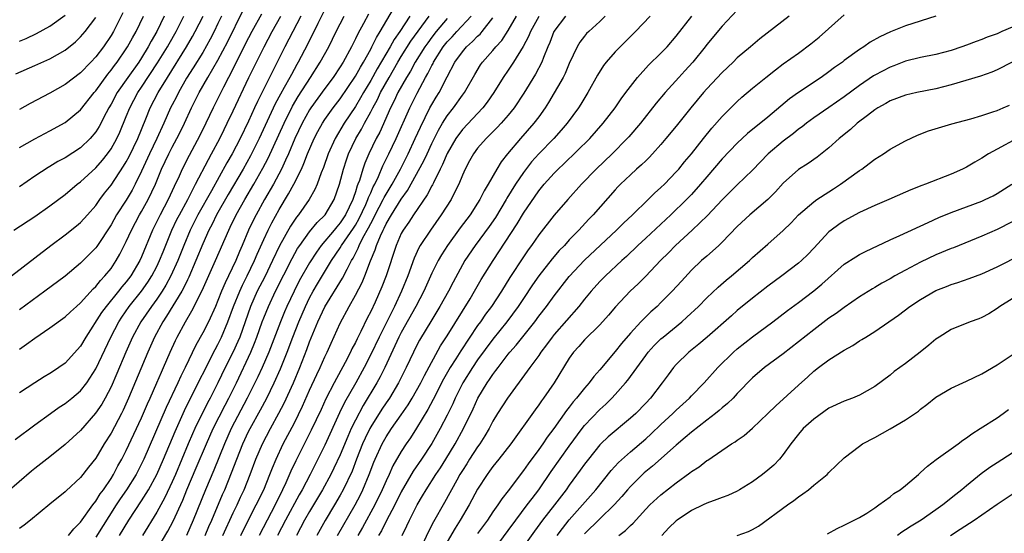
# Model space of a CAD drawing. Units: inches. Extents: x 2598000 to 2601000, y 1485000 to 1488000.
# Drawn here: x 2599101 to 2599230, y 1485089 to 1485157 of the extents above; entities that cross this region are included whole.
import ezdxf

# ---------------------------------------------------------------- set-up
doc = ezdxf.new("R2010")
doc.units = ezdxf.units.IN
doc.header["$MEASUREMENT"] = 0
doc.layers.add('LD25981485_2ft', color=216, linetype='Continuous')

msp = doc.modelspace()

# ---------------------------------------------------------------- linework, layer by layer
at = {"layer": 'LD25981485_2ft'}
for points, elevation in [([(2599141, 1485157.89), (2599140.07, 1485156.07), (2599138.7, 1485153.3), (2599137.52, 1485151), (2599137.33, 1485150.67), (2599136.61, 1485149.39), (2599136.41, 1485149), (2599135.68, 1485147.68), (2599135.18, 1485146.82), (2599134.48, 1485145.52), (2599132.39, 1485141), (2599131.27, 1485138.73), (2599130.31, 1485137), (2599128.35, 1485133.65), (2599126.82, 1485131), (2599126.22, 1485129.78), (2599125.81, 1485129), (2599125, 1485127.2), (2599124.11, 1485125), (2599123.17, 1485122.83), (2599123, 1485122.5), (2599122.53, 1485121.47), (2599122.26, 1485121), (2599120.28, 1485117.72), (2599119.79, 1485117), (2599118.71, 1485115), (2599117.82, 1485113), (2599115.3, 1485107), (2599114.58, 1485105.42), (2599114.36, 1485105), (2599113, 1485102.41), (2599112.12, 1485101), (2599111, 1485099.14), (2599110.05, 1485097.95), (2599109, 1485096.59), (2599107.14, 1485094.86), (2599107, 1485094.71), (2599105, 1485093.11), (2599102.44, 1485091), (2599101.63, 1485090.37), (2599101, 1485089.94)], 10520), ([(2599114.11, 1485089), (2599115.33, 1485091), (2599117, 1485093.53), (2599117.92, 1485095), (2599119, 1485097), (2599119.87, 1485099), (2599121.38, 1485102.62), (2599122.62, 1485105.38), (2599123.27, 1485106.73), (2599126.64, 1485113.36), (2599127, 1485114.01), (2599127.48, 1485115), (2599128.31, 1485117), (2599129.05, 1485119), (2599129.84, 1485121), (2599130.2, 1485121.8), (2599130.83, 1485123), (2599131.8, 1485125), (2599132.14, 1485125.86), (2599133, 1485127.79), (2599133.56, 1485129), (2599134.04, 1485129.96), (2599135, 1485131.71), (2599136.25, 1485133.75), (2599136.92, 1485135), (2599137.92, 1485137), (2599138.26, 1485137.74), (2599138.73, 1485139), (2599139.6, 1485141), (2599140.08, 1485141.92), (2599140.68, 1485143), (2599141, 1485143.49), (2599142.08, 1485145), (2599143, 1485146.2), (2599145, 1485149.14), (2599145.65, 1485150.35), (2599146.07, 1485151), (2599147, 1485152.7), (2599147.16, 1485153), (2599147.76, 1485154.24), (2599148.24, 1485155), (2599150, 1485158)], 10526), ([(2599137.84, 1485157), (2599136.78, 1485155), (2599135.77, 1485153), (2599134.54, 1485150.54), (2599133.75, 1485149), (2599132.16, 1485145.84), (2599131.8, 1485145), (2599131, 1485143.25), (2599129.9, 1485141), (2599128.85, 1485139), (2599128.18, 1485137.82), (2599126.16, 1485134.16), (2599124.38, 1485131), (2599123.36, 1485129), (2599122.52, 1485127), (2599121.73, 1485125), (2599120.83, 1485123), (2599120.19, 1485121.81), (2599119.69, 1485121), (2599119, 1485119.97), (2599118.29, 1485119), (2599116.91, 1485117), (2599115.83, 1485115), (2599114.94, 1485113), (2599113.77, 1485110.23), (2599113, 1485108.47), (2599112.22, 1485107), (2599111.78, 1485106.22), (2599110.98, 1485105.02), (2599109, 1485102.75), (2599107, 1485100.91), (2599105, 1485099.31), (2599103, 1485097.77), (2599102.57, 1485097.43), (2599099.35, 1485094.65)], 10518), ([(2599099.95, 1485123), (2599103, 1485125.39), (2599105.11, 1485127), (2599107, 1485128.4), (2599108.46, 1485129.54), (2599109, 1485129.99), (2599109.92, 1485131), (2599111, 1485132.23), (2599111.54, 1485133), (2599112.16, 1485133.84), (2599113, 1485134.89), (2599114.64, 1485137.36), (2599115, 1485137.96), (2599115.36, 1485138.64), (2599116.52, 1485141), (2599117.57, 1485143.57), (2599118.14, 1485145), (2599119.18, 1485147), (2599120.39, 1485149), (2599122.86, 1485153), (2599123.66, 1485154.34), (2599124.02, 1485155), (2599125.04, 1485157)], 10508), ([(2599100.29, 1485129), (2599103, 1485130.8), (2599105, 1485132.19), (2599107, 1485133.67), (2599108.56, 1485135), (2599109, 1485135.33), (2599111, 1485137.17), (2599111.86, 1485138.14), (2599112.54, 1485139), (2599113, 1485139.65), (2599113.77, 1485141), (2599114.17, 1485141.83), (2599115, 1485143.86), (2599115.44, 1485145), (2599116.51, 1485147), (2599117, 1485147.71), (2599119.1, 1485150.9), (2599120.37, 1485153), (2599120.59, 1485153.41), (2599121.52, 1485155), (2599122.55, 1485157)], 10506), ([(2599100.44, 1485101.56), (2599103, 1485103.5), (2599105.08, 1485105), (2599106.21, 1485105.79), (2599107, 1485106.29), (2599107.88, 1485107), (2599109, 1485107.95), (2599109.82, 1485109), (2599111, 1485110.82), (2599112.96, 1485115), (2599114.01, 1485117), (2599114.4, 1485117.6), (2599115.39, 1485119), (2599117, 1485121.01), (2599117.82, 1485122.18), (2599118.34, 1485123), (2599119, 1485124.25), (2599119.36, 1485125), (2599119.83, 1485126.17), (2599120.98, 1485129), (2599121.62, 1485130.38), (2599121.95, 1485131), (2599123.06, 1485133), (2599123.69, 1485134.31), (2599124.07, 1485135), (2599125.74, 1485138.26), (2599126.17, 1485139), (2599127.23, 1485141), (2599127.81, 1485142.19), (2599128.22, 1485143), (2599129, 1485144.62), (2599131.02, 1485149), (2599133.03, 1485153), (2599134.09, 1485155), (2599135.22, 1485157)], 10516), ([(2599100.52, 1485149.48), (2599103, 1485150.54), (2599105, 1485151.43), (2599107, 1485152.58), (2599108.33, 1485153.67), (2599109, 1485154.3), (2599109.6, 1485155), (2599111, 1485156.83)], 10498), ([(2599101, 1485113.42), (2599101.95, 1485114.05), (2599103, 1485114.84), (2599105, 1485116.18), (2599107, 1485117.62), (2599107.7, 1485118.3), (2599108.46, 1485119), (2599109, 1485119.47), (2599110.68, 1485121.32), (2599111, 1485121.62), (2599111.61, 1485122.39), (2599112.2, 1485123), (2599113, 1485123.99), (2599113.68, 1485125), (2599114.16, 1485125.84), (2599115, 1485127.5), (2599115.66, 1485129), (2599116.74, 1485131), (2599117, 1485131.43), (2599117.88, 1485133), (2599118.8, 1485135), (2599119.6, 1485137), (2599120.55, 1485139), (2599121, 1485139.87), (2599121.62, 1485141), (2599122.08, 1485141.92), (2599122.61, 1485143), (2599123.54, 1485145), (2599124.55, 1485147), (2599125.68, 1485149), (2599127, 1485151.26), (2599128.29, 1485153.71), (2599130.27, 1485157.73)], 10512), ([(2599114.56, 1485157.44), (2599113.3, 1485155), (2599113, 1485154.49), (2599111.99, 1485153), (2599111, 1485151.7), (2599110.35, 1485151), (2599109, 1485149.6), (2599107, 1485148.08), (2599105, 1485146.95), (2599102.4, 1485145.6), (2599101, 1485144.81)], 10500), ([(2599132.7, 1485157.3), (2599131.43, 1485155), (2599131, 1485154.19), (2599129.78, 1485151.78), (2599128.6, 1485149.4), (2599128.38, 1485149), (2599127.72, 1485147.72), (2599126.37, 1485145), (2599125.41, 1485143), (2599124.62, 1485141.38), (2599123.22, 1485138.78), (2599122.31, 1485137), (2599121.77, 1485135.77), (2599121.41, 1485135), (2599121.27, 1485134.73), (2599120.49, 1485133), (2599119.42, 1485131), (2599119, 1485130.11), (2599118.44, 1485129), (2599117, 1485125.51), (2599116.76, 1485125), (2599115.57, 1485123), (2599115, 1485122.24), (2599114.43, 1485121.57), (2599113.99, 1485121), (2599112.34, 1485119), (2599111.77, 1485118.23), (2599109.7, 1485115), (2599109, 1485113.8), (2599107, 1485111.59), (2599106.18, 1485111), (2599105.46, 1485110.54), (2599105, 1485110.22), (2599104.23, 1485109.77), (2599103, 1485109.01), (2599101, 1485107.69)], 10514), ([(2599101, 1485153.75), (2599101.89, 1485154.11), (2599103.25, 1485154.75), (2599105, 1485155.7), (2599107, 1485157.16)], 10496), ([(2599127.45, 1485157), (2599127, 1485156.05), (2599126.49, 1485155), (2599125.99, 1485154.01), (2599125, 1485152.28), (2599123.76, 1485150.24), (2599122.89, 1485148.89), (2599121.81, 1485147), (2599121.55, 1485146.45), (2599121, 1485145.4), (2599120.8, 1485145), (2599119.92, 1485143), (2599119.01, 1485141), (2599118.03, 1485139), (2599117, 1485136.74), (2599116.17, 1485135), (2599115.77, 1485134.23), (2599115, 1485132.94), (2599113.73, 1485131), (2599113, 1485129.69), (2599111.13, 1485126.87), (2599111, 1485126.7), (2599109, 1485124.66), (2599107, 1485122.96), (2599104.34, 1485121), (2599101, 1485118.57)], 10510), ([(2599119.97, 1485157), (2599118.98, 1485155), (2599118.25, 1485153.75), (2599117.86, 1485153), (2599117, 1485151.58), (2599116.62, 1485151), (2599115.18, 1485149), (2599113.79, 1485147), (2599113, 1485145.51), (2599112.7, 1485145), (2599112.36, 1485144.36), (2599111.45, 1485142.55), (2599111, 1485141.85), (2599110.28, 1485141), (2599109, 1485139.76), (2599107, 1485138.46), (2599106.03, 1485137.97), (2599105, 1485137.34), (2599104.78, 1485137.22), (2599103, 1485136.05), (2599101, 1485134.68)], 10504), ([(2599101, 1485139.8), (2599103, 1485140.95), (2599105, 1485142), (2599107, 1485143.11), (2599109, 1485144.75), (2599110.79, 1485147), (2599111, 1485147.23), (2599112.57, 1485149.43), (2599113, 1485149.93), (2599113.44, 1485150.56), (2599113.79, 1485151), (2599115, 1485152.73), (2599115.17, 1485153), (2599115.81, 1485154.19), (2599116.27, 1485155), (2599117.24, 1485157)], 10502), ([(2599107.42, 1485089), (2599108.12, 1485089.88), (2599109, 1485090.75), (2599110.6, 1485093), (2599111, 1485093.51), (2599111.56, 1485094.44), (2599111.99, 1485095), (2599113, 1485096.49), (2599113.32, 1485097), (2599113.89, 1485098.11), (2599114.41, 1485099), (2599115, 1485100.15), (2599117, 1485104.43), (2599117.77, 1485106.23), (2599118.12, 1485107), (2599118.99, 1485108.99), (2599119.59, 1485110.41), (2599119.87, 1485111), (2599120.74, 1485113), (2599121.44, 1485114.56), (2599121.66, 1485115), (2599122.74, 1485117), (2599123.59, 1485118.41), (2599124.93, 1485121.07), (2599126.68, 1485125), (2599128.4, 1485129), (2599128.61, 1485129.4), (2599129.38, 1485131), (2599130.52, 1485133), (2599131.71, 1485135), (2599132.89, 1485137.11), (2599133.57, 1485138.43), (2599135.65, 1485143), (2599136.75, 1485145.25), (2599137.49, 1485146.51), (2599139.12, 1485149), (2599140.4, 1485151), (2599141.51, 1485153), (2599142.49, 1485155), (2599143.51, 1485157)], 10522), ([(2599146.71, 1485157.29), (2599146.06, 1485156.06), (2599145.31, 1485154.69), (2599145, 1485154.03), (2599144.48, 1485153), (2599143.39, 1485151), (2599143, 1485150.38), (2599142.08, 1485149), (2599141, 1485147.55), (2599139.15, 1485145), (2599139, 1485144.76), (2599138.04, 1485143), (2599137.08, 1485141), (2599136.22, 1485139), (2599135.86, 1485138.14), (2599135.3, 1485137), (2599134.25, 1485135), (2599133.08, 1485133), (2599131.98, 1485131), (2599131.65, 1485130.35), (2599131.01, 1485129), (2599130.18, 1485127), (2599129.82, 1485126.18), (2599129.34, 1485125), (2599128.38, 1485123), (2599127.92, 1485122.08), (2599127.48, 1485121), (2599127, 1485119.76), (2599126.67, 1485119), (2599125.74, 1485117), (2599125, 1485115.54), (2599124.09, 1485113.91), (2599122.72, 1485111), (2599122.14, 1485109.86), (2599121.76, 1485109), (2599120.23, 1485105.77), (2599117.3, 1485099), (2599117, 1485098.37), (2599116.28, 1485097), (2599115.03, 1485095), (2599114.21, 1485093.79), (2599113.68, 1485093), (2599111, 1485088.77)], 10524), ([(2599152.1, 1485157), (2599150.79, 1485155), (2599150.05, 1485153.95), (2599149.53, 1485153), (2599147.86, 1485150.14), (2599147, 1485148.58), (2599146.05, 1485147), (2599145.68, 1485146.32), (2599145, 1485145.17), (2599143.54, 1485143), (2599142.33, 1485141), (2599141.43, 1485139), (2599140.8, 1485137.2), (2599140.51, 1485136.51), (2599139.97, 1485135), (2599139.69, 1485134.31), (2599138.93, 1485133), (2599137.54, 1485131), (2599137.29, 1485130.71), (2599136.49, 1485129.51), (2599135.05, 1485126.95), (2599134.14, 1485125), (2599133.12, 1485122.88), (2599132.15, 1485121), (2599131.25, 1485119), (2599129.85, 1485115), (2599129.61, 1485114.4), (2599129, 1485113.06), (2599127.96, 1485111), (2599127, 1485109.01), (2599125.97, 1485107), (2599125.63, 1485106.37), (2599123.99, 1485103), (2599123.68, 1485102.32), (2599123.11, 1485101), (2599121.43, 1485097), (2599121, 1485096.02), (2599120.04, 1485093.96), (2599119, 1485092.05), (2599117.1, 1485089)], 10528), ([(2599118.92, 1485087), (2599120.44, 1485089.56), (2599121.12, 1485090.88), (2599122.38, 1485093.63), (2599122.92, 1485095), (2599124.15, 1485097.85), (2599125.49, 1485101), (2599126.39, 1485103), (2599127.93, 1485106.07), (2599128.42, 1485107), (2599129.41, 1485109), (2599131.3, 1485113), (2599131.8, 1485114.2), (2599132.1, 1485115), (2599132.8, 1485117), (2599133, 1485117.53), (2599133.6, 1485119), (2599134.55, 1485121), (2599136.7, 1485125.3), (2599137.43, 1485126.57), (2599137.71, 1485127), (2599139, 1485128.77), (2599140, 1485130), (2599141.03, 1485131), (2599142.22, 1485133), (2599142.91, 1485135), (2599143.43, 1485137), (2599143.81, 1485138.19), (2599144.1, 1485139), (2599145.05, 1485141), (2599145.78, 1485142.22), (2599146.19, 1485143), (2599147, 1485144.47), (2599147.26, 1485145), (2599147.88, 1485146.12), (2599148.29, 1485147), (2599149.4, 1485149), (2599150.56, 1485151), (2599151, 1485151.72), (2599152.27, 1485153.73), (2599154.65, 1485157)], 10530), ([(2599157, 1485156.73), (2599155.58, 1485155), (2599155, 1485154.27), (2599154.46, 1485153.54), (2599154.08, 1485153), (2599152.83, 1485151), (2599152.19, 1485149.81), (2599151.68, 1485149), (2599150.57, 1485147), (2599150.08, 1485145.92), (2599149.6, 1485145), (2599148.18, 1485141.82), (2599147.72, 1485141), (2599146.74, 1485139), (2599146.22, 1485137.78), (2599145.96, 1485137), (2599145.51, 1485135.51), (2599145.31, 1485135), (2599145.21, 1485134.79), (2599145, 1485134.03), (2599144.73, 1485133.27), (2599144.66, 1485133), (2599143.71, 1485131), (2599143, 1485129.94), (2599142.55, 1485129.45), (2599142.2, 1485129), (2599140.52, 1485127), (2599139.89, 1485126.11), (2599139, 1485124.73), (2599137.65, 1485122.35), (2599136.97, 1485121), (2599136.03, 1485119), (2599135.71, 1485118.29), (2599135.18, 1485117), (2599133.66, 1485113), (2599132.79, 1485111), (2599132.23, 1485109.77), (2599130.84, 1485107), (2599128.74, 1485103), (2599127.84, 1485101), (2599126.46, 1485097.54), (2599125.37, 1485095), (2599123.76, 1485091), (2599122.88, 1485089)], 10532), ([(2599125.32, 1485089), (2599125.82, 1485090.18), (2599126.2, 1485091), (2599127.61, 1485094.39), (2599127.88, 1485095), (2599128.79, 1485097.21), (2599129.45, 1485099), (2599130.24, 1485101), (2599131, 1485102.62), (2599131.2, 1485103), (2599132.56, 1485105.44), (2599133.39, 1485107), (2599134.37, 1485109), (2599135.18, 1485110.82), (2599136.05, 1485113), (2599136.78, 1485115), (2599137.57, 1485117), (2599138.44, 1485119), (2599139, 1485120.14), (2599139.47, 1485121), (2599140.03, 1485121.97), (2599141.88, 1485125), (2599143, 1485126.69), (2599143.18, 1485127), (2599144.74, 1485129.26), (2599145, 1485129.66), (2599145.49, 1485130.51), (2599146.36, 1485132.36), (2599146.64, 1485133), (2599146.72, 1485133.28), (2599147, 1485133.89), (2599147.33, 1485134.67), (2599147.52, 1485135), (2599148.01, 1485136.01), (2599148.6, 1485137.4), (2599149.39, 1485139), (2599150.34, 1485141), (2599152.1, 1485145), (2599153.06, 1485146.94), (2599154.18, 1485149), (2599154.49, 1485149.51), (2599155, 1485150.56), (2599155.16, 1485150.84), (2599155.23, 1485151), (2599156.5, 1485153), (2599157, 1485153.64), (2599157.67, 1485154.33), (2599158.26, 1485155), (2599160.13, 1485157)], 10534), ([(2599127.63, 1485089), (2599129, 1485091.97), (2599129.5, 1485093), (2599129.97, 1485094.03), (2599130.43, 1485095), (2599131.23, 1485097), (2599131.95, 1485099), (2599132.81, 1485101), (2599133.87, 1485103), (2599134.98, 1485105.02), (2599135.67, 1485106.33), (2599136.89, 1485109), (2599137.73, 1485111), (2599138.64, 1485113.36), (2599139, 1485114.37), (2599139.42, 1485115.42), (2599140.08, 1485117), (2599140.38, 1485117.62), (2599141, 1485118.96), (2599143.31, 1485122.69), (2599143.9, 1485123.9), (2599144.48, 1485125), (2599144.68, 1485125.32), (2599145.36, 1485126.64), (2599145.49, 1485127), (2599145.98, 1485127.98), (2599146.72, 1485129.28), (2599147, 1485129.87), (2599147.41, 1485130.59), (2599147.59, 1485131), (2599148.63, 1485133), (2599148.74, 1485133.26), (2599149, 1485133.71), (2599149.79, 1485135), (2599150.89, 1485137), (2599151.91, 1485139), (2599152.84, 1485141), (2599153.5, 1485142.5), (2599154.76, 1485145), (2599155, 1485145.44), (2599155.58, 1485146.42), (2599155.94, 1485147), (2599157, 1485149.06), (2599158.03, 1485151), (2599159, 1485152.36), (2599159.54, 1485153), (2599160.32, 1485153.68), (2599161, 1485154.39), (2599161.32, 1485154.68), (2599161.59, 1485155), (2599163, 1485156.8)], 10536), ([(2599129.98, 1485089), (2599131, 1485091.05), (2599132.02, 1485093), (2599132.99, 1485095), (2599133.79, 1485097), (2599134.12, 1485097.88), (2599134.6, 1485099), (2599135.55, 1485101), (2599137, 1485103.76), (2599138.06, 1485105.94), (2599139, 1485108.05), (2599139.93, 1485110.07), (2599140.4, 1485111), (2599141, 1485112.39), (2599141.29, 1485113), (2599141.8, 1485114.2), (2599143, 1485116.82), (2599144.17, 1485119), (2599145, 1485120.47), (2599145.87, 1485122.13), (2599146.21, 1485123), (2599146.97, 1485124.97), (2599147.59, 1485126.41), (2599147.76, 1485127), (2599148.26, 1485128.26), (2599148.61, 1485129), (2599148.75, 1485129.25), (2599149, 1485129.8), (2599149.71, 1485131), (2599151, 1485133.05), (2599151.82, 1485134.18), (2599153.94, 1485138.06), (2599154.37, 1485139), (2599155, 1485140.36), (2599155.89, 1485142.11), (2599156.4, 1485143), (2599157, 1485143.95), (2599157.83, 1485145), (2599159, 1485146.66), (2599159.26, 1485147), (2599160.61, 1485149.39), (2599161.37, 1485150.63), (2599161.64, 1485151), (2599163, 1485152.52), (2599163.39, 1485153), (2599164.16, 1485153.84), (2599165, 1485155.13), (2599166.08, 1485157)], 10538), ([(2599169, 1485156.99), (2599167.91, 1485155), (2599167.65, 1485154.35), (2599166.96, 1485153.04), (2599165.69, 1485151), (2599165, 1485149.96), (2599164.33, 1485149), (2599163.11, 1485147), (2599162.25, 1485145.75), (2599161.67, 1485145), (2599159, 1485142.18), (2599158.14, 1485141), (2599157, 1485139.04), (2599156.41, 1485137.59), (2599156.1, 1485137), (2599155.21, 1485135.21), (2599155.08, 1485134.92), (2599155, 1485134.79), (2599154.4, 1485133.6), (2599152.62, 1485131), (2599151.98, 1485130.02), (2599151.25, 1485129), (2599151, 1485128.54), (2599150.34, 1485127), (2599149, 1485123), (2599148.44, 1485121.56), (2599147.57, 1485119.57), (2599147, 1485118.34), (2599146.54, 1485117.46), (2599145.7, 1485115.7), (2599145.22, 1485114.78), (2599145, 1485114.29), (2599144.54, 1485113.46), (2599144.34, 1485113), (2599143.64, 1485111.64), (2599142.2, 1485109), (2599141.11, 1485106.89), (2599140.49, 1485105.51), (2599139.22, 1485102.78), (2599137.2, 1485098.8), (2599136.56, 1485097.44), (2599135.89, 1485095.89), (2599135.47, 1485095), (2599134.48, 1485093), (2599133.42, 1485091), (2599132.38, 1485089)], 10540), ([(2599172.52, 1485157), (2599170.98, 1485155), (2599170.43, 1485153.57), (2599170.18, 1485153), (2599169.62, 1485151.62), (2599169.4, 1485151), (2599168.58, 1485149.42), (2599167.06, 1485146.94), (2599165.76, 1485145), (2599165, 1485144.06), (2599164.08, 1485143), (2599163.57, 1485142.43), (2599162.57, 1485141.43), (2599162.12, 1485141), (2599161, 1485139.71), (2599160.46, 1485139), (2599159.93, 1485138.07), (2599159.36, 1485137), (2599159, 1485136.19), (2599158.52, 1485135), (2599158.02, 1485134.02), (2599157.52, 1485133), (2599156.24, 1485131), (2599154.83, 1485129), (2599153.49, 1485127), (2599153.31, 1485126.69), (2599152.67, 1485125.33), (2599151.84, 1485123), (2599151.04, 1485121), (2599150.1, 1485119), (2599148.1, 1485115), (2599147, 1485112.7), (2599146.13, 1485111), (2599145.04, 1485109), (2599143.57, 1485106.43), (2599142.93, 1485105.07), (2599141, 1485100.83), (2599139.05, 1485097), (2599138.02, 1485095), (2599137.65, 1485094.35), (2599135.83, 1485091), (2599134.79, 1485089)], 10542), ([(2599177.68, 1485157), (2599177, 1485156.33), (2599175.54, 1485155), (2599175.27, 1485154.73), (2599175, 1485154.4), (2599174.4, 1485153.6), (2599174.03, 1485153), (2599173, 1485150.8), (2599172.47, 1485149.53), (2599172.21, 1485149), (2599170.28, 1485145.72), (2599169.82, 1485145), (2599169, 1485143.85), (2599168.37, 1485143), (2599166.59, 1485141), (2599164.9, 1485139), (2599164.07, 1485137.93), (2599163.5, 1485137), (2599162.38, 1485135), (2599161.85, 1485134.15), (2599161.3, 1485133), (2599161, 1485132.51), (2599160.01, 1485131), (2599158.71, 1485129.29), (2599157.04, 1485127), (2599156.25, 1485125.75), (2599155.81, 1485125), (2599155, 1485123.34), (2599153.96, 1485121), (2599152.89, 1485119), (2599151, 1485115.59), (2599150.7, 1485115), (2599148.83, 1485111), (2599148.22, 1485109.78), (2599147.8, 1485109), (2599145.99, 1485106.01), (2599145, 1485104.12), (2599144.46, 1485103), (2599144.01, 1485101.99), (2599143, 1485099.56), (2599142.18, 1485097.82), (2599141.77, 1485097), (2599140.69, 1485095), (2599139, 1485092.14), (2599138.35, 1485091), (2599137.27, 1485089)], 10544), ([(2599183.58, 1485157), (2599181.66, 1485155), (2599179, 1485152.34), (2599177.81, 1485151), (2599177.46, 1485150.54), (2599176.69, 1485149.31), (2599175.44, 1485147), (2599174.52, 1485145.48), (2599174.2, 1485145), (2599172.73, 1485143), (2599171.93, 1485142.07), (2599170.96, 1485141), (2599169, 1485139), (2599168.06, 1485137.94), (2599167, 1485136.56), (2599165.96, 1485135), (2599164.83, 1485133.17), (2599164.75, 1485133), (2599163.33, 1485130.67), (2599162.51, 1485129.49), (2599160.66, 1485127), (2599159.32, 1485125), (2599159, 1485124.44), (2599157.8, 1485122.2), (2599157.19, 1485121), (2599156.06, 1485119), (2599155, 1485117.27), (2599153.4, 1485114.6), (2599153, 1485113.84), (2599152.58, 1485113), (2599151.63, 1485111), (2599150.64, 1485109), (2599149.44, 1485107), (2599149, 1485106.36), (2599148.47, 1485105.53), (2599147, 1485103.23), (2599146.88, 1485103), (2599146.26, 1485101.74), (2599145.93, 1485101), (2599145.14, 1485099), (2599144.55, 1485097.45), (2599143.38, 1485095), (2599143, 1485094.3), (2599142.25, 1485093), (2599141.03, 1485090.97), (2599139.93, 1485089)], 10546), ([(2599142.65, 1485089), (2599144.96, 1485093), (2599145.65, 1485094.35), (2599145.97, 1485095), (2599146.81, 1485097), (2599147.4, 1485098.6), (2599147.57, 1485099), (2599148.48, 1485101), (2599149, 1485101.91), (2599149.72, 1485103), (2599151, 1485104.81), (2599151.89, 1485106.11), (2599152.43, 1485107), (2599153, 1485107.99), (2599153.55, 1485109), (2599154.02, 1485109.98), (2599156.15, 1485113.85), (2599157, 1485115.14), (2599160.01, 1485120.01), (2599160.6, 1485121), (2599161.48, 1485122.52), (2599163.01, 1485125), (2599166.17, 1485129.83), (2599167, 1485131.23), (2599169, 1485134.14), (2599169.71, 1485135), (2599171, 1485136.44), (2599171.55, 1485137), (2599172.3, 1485137.7), (2599175.67, 1485141), (2599177.44, 1485143), (2599179, 1485145), (2599179.8, 1485146.2), (2599180.41, 1485147), (2599181, 1485147.82), (2599181.92, 1485149), (2599183.39, 1485150.61), (2599185, 1485152.16), (2599185.8, 1485153), (2599187, 1485154.39), (2599189.04, 1485157)], 10548), ([(2599195, 1485157.82), (2599193, 1485155.73), (2599191, 1485153.29), (2599190.79, 1485153), (2599189.17, 1485151), (2599188.13, 1485149.87), (2599187.32, 1485149), (2599185.53, 1485147), (2599184.39, 1485145.61), (2599182.31, 1485143), (2599180.78, 1485141.22), (2599180.59, 1485141), (2599178.61, 1485139), (2599176.53, 1485137), (2599174.59, 1485135), (2599172.79, 1485133), (2599171, 1485130.94), (2599169, 1485128.39), (2599168.04, 1485127), (2599167.6, 1485126.4), (2599167, 1485125.52), (2599165.22, 1485122.78), (2599164.12, 1485121), (2599162.8, 1485119), (2599162.03, 1485117.97), (2599161.37, 1485117), (2599161, 1485116.49), (2599158.8, 1485113.2), (2599158.16, 1485112.16), (2599157.42, 1485111), (2599156.54, 1485109.46), (2599155.19, 1485106.81), (2599154.49, 1485105.51), (2599153, 1485103.05), (2599152.2, 1485101.8), (2599151.64, 1485101), (2599151, 1485100.02), (2599149.89, 1485098.11), (2599149.4, 1485097), (2599149, 1485096.17), (2599148.5, 1485095), (2599147.52, 1485093), (2599145.93, 1485090.07), (2599145.31, 1485089)], 10550), ([(2599201.78, 1485157), (2599197.93, 1485154.07), (2599196.71, 1485153), (2599195, 1485151.54), (2599194.45, 1485151), (2599193, 1485149.65), (2599191, 1485147.48), (2599190.57, 1485147), (2599188.9, 1485145), (2599187, 1485142.63), (2599185.66, 1485141), (2599185, 1485140.22), (2599183.91, 1485139), (2599183.47, 1485138.53), (2599183, 1485138.09), (2599182.46, 1485137.54), (2599181.82, 1485137), (2599181, 1485136.26), (2599179.69, 1485135), (2599179.35, 1485134.65), (2599179, 1485134.28), (2599176.12, 1485131), (2599175.57, 1485130.43), (2599174.25, 1485129), (2599173, 1485127.72), (2599172.35, 1485127), (2599171.68, 1485126.32), (2599170.76, 1485125.24), (2599169, 1485123), (2599168.18, 1485121.82), (2599167, 1485120.06), (2599166.31, 1485119), (2599164.83, 1485117), (2599163, 1485114.72), (2599161, 1485112), (2599160.31, 1485111), (2599159.05, 1485109), (2599158.07, 1485107), (2599157.74, 1485106.26), (2599157, 1485104.76), (2599156.08, 1485103), (2599155, 1485101.07), (2599153.65, 1485099), (2599152.57, 1485097.43), (2599151, 1485094.73), (2599150.14, 1485093), (2599149, 1485090.86), (2599148.39, 1485089.61), (2599148.03, 1485089)], 10552), ([(2599151.1, 1485089), (2599151.74, 1485090.26), (2599152.07, 1485091), (2599153.07, 1485093), (2599153.79, 1485094.21), (2599154.24, 1485095), (2599155.52, 1485097), (2599156.12, 1485097.88), (2599156.83, 1485099), (2599158.05, 1485101), (2599159.14, 1485103), (2599160.4, 1485105.6), (2599161.02, 1485106.98), (2599162.24, 1485109), (2599162.56, 1485109.44), (2599163, 1485110.11), (2599163.4, 1485110.6), (2599163.67, 1485111), (2599165, 1485112.75), (2599165.2, 1485113), (2599166.05, 1485113.95), (2599168.49, 1485117), (2599169, 1485117.71), (2599170, 1485119), (2599171, 1485120.37), (2599173, 1485122.94), (2599175, 1485125.07), (2599179.19, 1485129), (2599180.09, 1485129.91), (2599181.27, 1485131), (2599183.34, 1485133), (2599184.17, 1485133.83), (2599185, 1485134.56), (2599185.45, 1485135), (2599187, 1485136.61), (2599187.34, 1485137), (2599188.08, 1485137.92), (2599188.98, 1485139), (2599190.56, 1485141), (2599191.65, 1485142.35), (2599193, 1485143.89), (2599195, 1485145.86), (2599195.61, 1485146.39), (2599197, 1485147.57), (2599198.72, 1485149), (2599199.99, 1485150.01), (2599201, 1485150.76), (2599203, 1485152.19), (2599204.62, 1485153.38), (2599205.71, 1485154.29), (2599209, 1485157.21)], 10554), ([(2599221, 1485157.02), (2599217, 1485155.75), (2599215.04, 1485154.96), (2599213.67, 1485154.33), (2599212.4, 1485153.6), (2599211.55, 1485153), (2599211, 1485152.66), (2599209, 1485151.2), (2599208.75, 1485151), (2599207.72, 1485150.28), (2599207, 1485149.72), (2599205.99, 1485149), (2599203, 1485147.01), (2599201.82, 1485146.18), (2599199, 1485143.81), (2599196.35, 1485141.65), (2599195, 1485140.4), (2599193, 1485138.33), (2599191, 1485135.99), (2599190.18, 1485135), (2599189, 1485133.67), (2599188.36, 1485133), (2599186.28, 1485131), (2599183, 1485127.93), (2599181.99, 1485127), (2599180.47, 1485125.53), (2599179.87, 1485125), (2599177.73, 1485123), (2599177, 1485122.26), (2599175.86, 1485121), (2599175, 1485119.95), (2599174.26, 1485119), (2599171, 1485115.32), (2599170.75, 1485115), (2599170.03, 1485113.97), (2599169.27, 1485113), (2599169, 1485112.59), (2599167.82, 1485111), (2599167.49, 1485110.51), (2599164.91, 1485107), (2599163.62, 1485105), (2599163, 1485103.97), (2599162.5, 1485103), (2599161.95, 1485102.05), (2599161.27, 1485101), (2599161, 1485100.63), (2599159.95, 1485099), (2599159.59, 1485098.41), (2599159, 1485097.52), (2599158.68, 1485097), (2599158.26, 1485096.26), (2599156.68, 1485093.32), (2599155.22, 1485090.78), (2599154.54, 1485089.46), (2599153.74, 1485087.74)], 10556), ([(2599231, 1485155.56), (2599229.63, 1485155), (2599229, 1485154.72), (2599227.73, 1485154.27), (2599227, 1485153.96), (2599226.29, 1485153.71), (2599225, 1485153.21), (2599224.41, 1485153), (2599223, 1485152.54), (2599221, 1485152.02), (2599219, 1485151.6), (2599217, 1485151.11), (2599215.48, 1485150.52), (2599215, 1485150.36), (2599213, 1485149.31), (2599212.81, 1485149.19), (2599211, 1485147.96), (2599209, 1485146.47), (2599207, 1485145.04), (2599205, 1485143.69), (2599204.05, 1485143), (2599203.47, 1485142.53), (2599203, 1485142.21), (2599202.34, 1485141.66), (2599201, 1485140.66), (2599199.03, 1485139), (2599197, 1485136.85), (2599195, 1485134.93), (2599193, 1485132.97), (2599191.1, 1485130.9), (2599189.07, 1485129), (2599186.9, 1485127), (2599185.97, 1485126.03), (2599184.93, 1485125), (2599183.03, 1485122.97), (2599182.03, 1485121.97), (2599180.99, 1485121), (2599179.03, 1485118.97), (2599178.12, 1485117.88), (2599177, 1485116.6), (2599175, 1485114.62), (2599174.24, 1485113.76), (2599173.53, 1485113), (2599173, 1485112.25), (2599171.03, 1485109), (2599169.64, 1485107), (2599169.36, 1485106.64), (2599169, 1485106.1), (2599168.53, 1485105.47), (2599165.36, 1485101), (2599163.79, 1485099), (2599163, 1485098.03), (2599162.57, 1485097.43), (2599162.25, 1485097), (2599161, 1485095.08), (2599159.9, 1485093), (2599158.73, 1485091), (2599158.04, 1485089.96), (2599157, 1485088.16)], 10558), ([(2599231, 1485151), (2599229, 1485149.97), (2599228.31, 1485149.69), (2599226.83, 1485149.17), (2599223, 1485148.03), (2599221, 1485147.51), (2599218.49, 1485147), (2599217, 1485146.66), (2599215, 1485145.92), (2599214.43, 1485145.57), (2599213.38, 1485145), (2599213, 1485144.76), (2599212.03, 1485144.03), (2599210.7, 1485143), (2599209.82, 1485142.18), (2599208.34, 1485141), (2599207, 1485139.78), (2599205.45, 1485138.55), (2599204.28, 1485137.72), (2599203, 1485136.94), (2599201, 1485135.14), (2599200, 1485134), (2599199, 1485133), (2599196.65, 1485131), (2599195, 1485129.46), (2599193, 1485127.41), (2599192.57, 1485127), (2599191.76, 1485126.24), (2599191, 1485125.59), (2599190.33, 1485125), (2599189, 1485123.74), (2599187.68, 1485122.32), (2599186.49, 1485121), (2599185, 1485119.5), (2599184.49, 1485119), (2599183.69, 1485118.31), (2599183, 1485117.63), (2599182.38, 1485117), (2599181, 1485115.52), (2599179.84, 1485114.16), (2599179, 1485113.08), (2599177, 1485110.7), (2599176.19, 1485109.81), (2599175.61, 1485109), (2599175, 1485108.32), (2599173.96, 1485107), (2599173.51, 1485106.49), (2599173, 1485105.82), (2599172.63, 1485105.37), (2599170.96, 1485103), (2599170.12, 1485101.88), (2599169.53, 1485101), (2599169, 1485100.25), (2599167.62, 1485098.38), (2599167, 1485097.5), (2599165, 1485094.84), (2599164.18, 1485093.82), (2599163.65, 1485093), (2599163, 1485092.1), (2599162.27, 1485091), (2599161, 1485089.28)], 10560), ([(2599163.02, 1485086.98), (2599165, 1485089.64), (2599165.99, 1485091), (2599167.5, 1485093), (2599168.13, 1485093.87), (2599169.01, 1485095), (2599170.63, 1485097.37), (2599173, 1485100.72), (2599174.69, 1485103), (2599175, 1485103.39), (2599177, 1485105.5), (2599177.79, 1485106.21), (2599178.57, 1485107), (2599179, 1485107.46), (2599180.37, 1485109), (2599180.66, 1485109.34), (2599183, 1485112.59), (2599183.32, 1485113), (2599184.13, 1485113.87), (2599185, 1485114.74), (2599185.3, 1485115), (2599187.74, 1485117), (2599188.41, 1485117.59), (2599189.9, 1485119), (2599191, 1485120.13), (2599192.48, 1485121.52), (2599193.56, 1485122.44), (2599194.25, 1485123), (2599196.58, 1485125), (2599197, 1485125.4), (2599199, 1485127.17), (2599201, 1485128.96), (2599202.03, 1485129.97), (2599203.02, 1485131), (2599205, 1485132.72), (2599205.4, 1485133), (2599207, 1485134.03), (2599207.61, 1485134.39), (2599208.53, 1485135), (2599211, 1485136.82), (2599211.28, 1485137), (2599212.28, 1485137.72), (2599213, 1485138.28), (2599214.13, 1485139), (2599215, 1485139.59), (2599217, 1485140.71), (2599218.57, 1485141.44), (2599220.01, 1485141.98), (2599223.08, 1485142.92), (2599225.58, 1485143.58), (2599227, 1485144), (2599228.47, 1485144.47), (2599229, 1485144.66), (2599229.82, 1485145), (2599230.63, 1485145.37)], 10562), ([(2599231.59, 1485141), (2599229, 1485139.62), (2599227.9, 1485139), (2599227, 1485138.4), (2599226.1, 1485137.9), (2599225, 1485137.26), (2599224.48, 1485137), (2599223, 1485136.34), (2599219.63, 1485135), (2599219.16, 1485134.84), (2599217.71, 1485134.29), (2599217, 1485133.95), (2599214.85, 1485133), (2599213, 1485132.22), (2599211, 1485131.29), (2599209, 1485130.21), (2599208.27, 1485129.73), (2599207.27, 1485129), (2599207, 1485128.78), (2599205, 1485126.62), (2599204.21, 1485125.79), (2599203.39, 1485125), (2599203, 1485124.67), (2599200.81, 1485123), (2599199, 1485121.65), (2599197, 1485120.08), (2599195, 1485118.45), (2599194.22, 1485117.78), (2599191.03, 1485114.97), (2599189.95, 1485114.05), (2599188.63, 1485113), (2599187, 1485111.39), (2599186.65, 1485111), (2599185.94, 1485110.06), (2599185.18, 1485109), (2599183.62, 1485107), (2599183, 1485106.34), (2599181.71, 1485105), (2599181, 1485104.35), (2599178.09, 1485101.91), (2599177.13, 1485101), (2599177, 1485100.86), (2599175.5, 1485099), (2599175, 1485098.35), (2599174.44, 1485097.56), (2599173, 1485095.61), (2599172.58, 1485095), (2599171.04, 1485093), (2599169.48, 1485091), (2599168.43, 1485089.57), (2599166.63, 1485087)], 10564), ([(2599171.43, 1485089), (2599172.09, 1485089.91), (2599173, 1485091.05), (2599176.48, 1485095), (2599178.49, 1485097.51), (2599179.44, 1485098.56), (2599181, 1485099.97), (2599183, 1485101.68), (2599183.7, 1485102.3), (2599185, 1485103.56), (2599186.57, 1485105), (2599187, 1485105.43), (2599188.72, 1485107), (2599189, 1485107.31), (2599190.64, 1485109), (2599192.46, 1485111), (2599194.49, 1485113), (2599195, 1485113.44), (2599197, 1485115.02), (2599199.64, 1485117), (2599201.55, 1485118.45), (2599203, 1485119.53), (2599205, 1485121.06), (2599206.08, 1485121.92), (2599209, 1485124.52), (2599210.5, 1485125.5), (2599211, 1485125.8), (2599211.8, 1485126.2), (2599215, 1485127.72), (2599216.28, 1485128.28), (2599220, 1485130), (2599221.37, 1485130.63), (2599223, 1485131.3), (2599225, 1485132.03), (2599227, 1485132.79), (2599227.47, 1485133), (2599228.49, 1485133.51), (2599229, 1485133.78), (2599230.96, 1485135)], 10566), ([(2599231, 1485130.07), (2599229, 1485129.08), (2599227, 1485128.22), (2599223.3, 1485126.7), (2599223, 1485126.59), (2599221, 1485125.75), (2599219, 1485124.82), (2599217, 1485123.76), (2599215.63, 1485123), (2599215, 1485122.63), (2599213.94, 1485122.06), (2599213, 1485121.49), (2599212.68, 1485121.32), (2599211, 1485120.25), (2599209, 1485118.87), (2599207.93, 1485118.07), (2599207, 1485117.45), (2599205, 1485115.95), (2599201, 1485112.81), (2599198.54, 1485111), (2599197, 1485109.66), (2599195, 1485107.59), (2599194.45, 1485107), (2599193.72, 1485106.28), (2599193, 1485105.72), (2599192.62, 1485105.38), (2599192.16, 1485105), (2599191, 1485104.12), (2599189, 1485102.54), (2599188.18, 1485101.82), (2599187, 1485100.83), (2599183.9, 1485098.1), (2599182.8, 1485097.2), (2599181, 1485095.42), (2599180.63, 1485095), (2599179.89, 1485094.11), (2599178.89, 1485093), (2599177, 1485091.19), (2599175, 1485089.21)], 10568), ([(2599179.5, 1485089), (2599180.36, 1485089.64), (2599181, 1485090.3), (2599181.37, 1485090.63), (2599183, 1485092.45), (2599183.54, 1485093), (2599185, 1485094.35), (2599187, 1485095.9), (2599188.8, 1485097.2), (2599189, 1485097.39), (2599190, 1485098), (2599191, 1485098.82), (2599191.12, 1485098.88), (2599194.25, 1485101), (2599194.72, 1485101.28), (2599195, 1485101.5), (2599195.88, 1485102.12), (2599197, 1485103.08), (2599199, 1485104.96), (2599200.02, 1485105.98), (2599203, 1485108.7), (2599204.22, 1485109.78), (2599205, 1485110.51), (2599205.63, 1485111), (2599207, 1485111.99), (2599209, 1485113.26), (2599210.11, 1485113.89), (2599211, 1485114.49), (2599211.32, 1485114.68), (2599211.81, 1485115), (2599213, 1485115.73), (2599216.12, 1485117.88), (2599217.6, 1485119), (2599219, 1485119.92), (2599221, 1485121.07), (2599222.39, 1485121.61), (2599223, 1485121.87), (2599223.87, 1485122.13), (2599225.35, 1485122.65), (2599227, 1485123.26), (2599229, 1485124.19), (2599232.19, 1485125.81)], 10570), ([(2599231, 1485120.01), (2599229.38, 1485119), (2599229, 1485118.72), (2599227.95, 1485118.05), (2599227, 1485117.56), (2599226.6, 1485117.4), (2599225.49, 1485117), (2599223, 1485115.97), (2599221.44, 1485115), (2599221, 1485114.7), (2599220.09, 1485113.91), (2599218.96, 1485113), (2599217, 1485111.52), (2599215.53, 1485110.47), (2599215, 1485110.02), (2599213, 1485108.52), (2599211, 1485107.4), (2599210.06, 1485107), (2599209, 1485106.61), (2599207, 1485105.67), (2599205, 1485104.25), (2599203.63, 1485103), (2599203, 1485102.26), (2599202.01, 1485101), (2599201, 1485099.6), (2599200.5, 1485099), (2599199.77, 1485098.23), (2599199, 1485097.56), (2599198.31, 1485097), (2599197, 1485096.04), (2599195.3, 1485095), (2599195, 1485094.83), (2599193.74, 1485094.26), (2599193, 1485094), (2599192.3, 1485093.7), (2599191, 1485093.24), (2599190.54, 1485093), (2599189, 1485092.29), (2599187.11, 1485091), (2599187, 1485090.91), (2599186.01, 1485089.99), (2599185.1, 1485089)], 10572), ([(2599195, 1485089.02), (2599196.46, 1485089.54), (2599197, 1485089.8), (2599197.76, 1485090.24), (2599201.57, 1485093), (2599202.41, 1485093.59), (2599203, 1485094.06), (2599203.56, 1485094.44), (2599204.31, 1485095), (2599205, 1485095.58), (2599206.78, 1485097), (2599207, 1485097.26), (2599209, 1485099.19), (2599211, 1485100.71), (2599211.41, 1485101), (2599213, 1485101.82), (2599215.03, 1485102.96), (2599217, 1485104.16), (2599218.7, 1485105.3), (2599219, 1485105.57), (2599219.83, 1485106.17), (2599221, 1485107.1), (2599223, 1485108.28), (2599224.54, 1485109), (2599225, 1485109.2), (2599227, 1485110.17), (2599229, 1485111.37), (2599231, 1485112.65)], 10574), ([(2599206.79, 1485089.21), (2599208.06, 1485089.94), (2599209, 1485090.37), (2599210.29, 1485091), (2599211, 1485091.37), (2599211.95, 1485091.95), (2599213, 1485092.63), (2599213.54, 1485093), (2599215, 1485094.07), (2599215.51, 1485094.49), (2599216.3, 1485095), (2599217, 1485095.56), (2599218.71, 1485097), (2599218.86, 1485097.14), (2599219, 1485097.24), (2599219.9, 1485098.1), (2599221.05, 1485098.95), (2599223.92, 1485101), (2599224.53, 1485101.47), (2599225, 1485101.78), (2599225.69, 1485102.31), (2599226.81, 1485103), (2599229, 1485104.42), (2599229.82, 1485105), (2599230.49, 1485105.51)], 10576), ([(2599231, 1485099.78), (2599229, 1485098.52), (2599228.08, 1485097.92), (2599226.93, 1485097.07), (2599225, 1485095.52), (2599224.38, 1485095), (2599223.61, 1485094.39), (2599221.91, 1485093), (2599221, 1485092.35), (2599219.07, 1485091), (2599217.77, 1485090.23), (2599217, 1485089.73), (2599216.55, 1485089.45), (2599215.96, 1485089)], 10578), ([(2599222.9, 1485089), (2599224.17, 1485089.83), (2599226.03, 1485091), (2599229, 1485093.1), (2599231, 1485094.41)], 10580)]:
    msp.add_lwpolyline(points, dxfattribs=dict(at, elevation=elevation))

doc.saveas('drawing.dxf')
